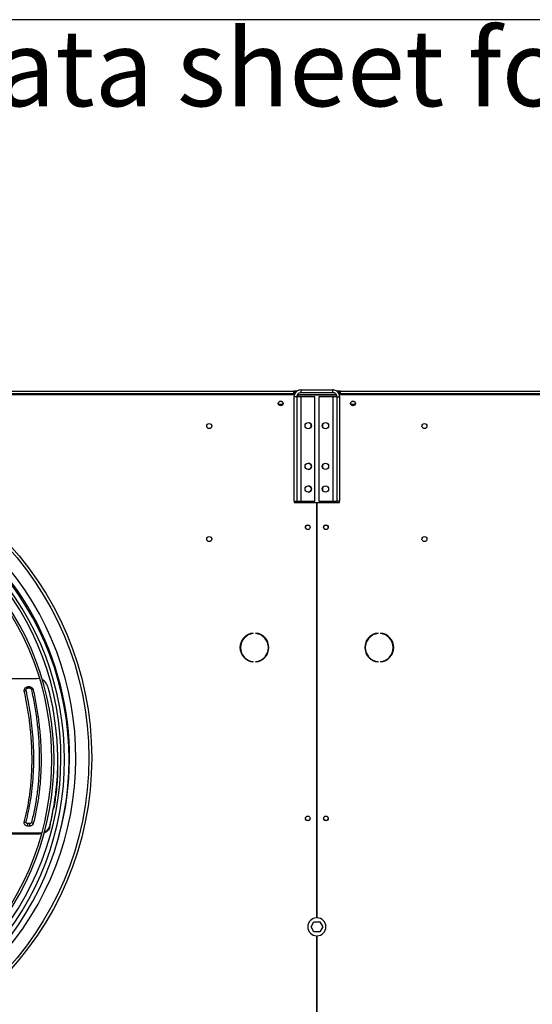
# Model space of a CAD drawing. Units: millimetres. Extents: x 5 to 415, y 3 to 291.
# Drawn here: x 160 to 188, y 236 to 291 of the extents above; entities that cross this region are included whole.
import ezdxf

# ---------------------------------------------------------------- set-up
doc = ezdxf.new("R2010")
doc.units = ezdxf.units.MM
doc.layers.add('GEOMETRY', color=7, linetype='Continuous')
doc.layers.add('TITLE', color=7, linetype='Continuous')
doc.styles.add('SLDTEXTSTYLE0', font='TXT', dxfattribs={"width": 0.605})

# ---------------------------------------------------------------- blocks, each defined once
blk = doc.blocks.new('SW_NOTE_0_3')
at = {"layer": 'GEOMETRY', "color": 0, "insert": (0, 5.457), "char_height": 4.23333, "attachment_point": 1, "style": 'SLDTEXTSTYLE0'}
blk.add_mtext('IN/OUT/ROW: See data sheet for connection size and number of row', dxfattribs=at)
blk = doc.blocks.new('Block3')
at = {"layer": 'GEOMETRY', "color": 7}
blk.add_blockref('SW_NOTE_0_3', (-167.48, 279.073), dxfattribs=at)

msp = doc.modelspace()

# ---------------------------------------------------------------- linework, layer by layer
at = {"color": 7, "linetype": 'Continuous', "lineweight": 25}
for p, q in [((117.393, 270.164), (174.893, 270.164)), ((117.443, 270.339), (174.843, 270.339)), ((174.843, 270.189), (117.443, 270.189)), ((174.843, 270.339), (174.843, 270.189)), ((175.044, 270.339), (174.843, 270.339)), ((174.968, 270.264), (174.843, 270.264)), ((174.843, 270.189), (174.843, 270.164)), ((174.893, 270.164), (174.893, 270.121)), ((175.093, 270.164), (175.073, 270.16)), ((175.093, 270.183), (175.093, 270.164)), ((175.093, 270.164), (177.212, 270.164)), ((175.268, 270.264), (175.268, 270.414)), ((175.268, 270.414), (177.018, 270.414)), ((175.268, 270.264), (177.018, 270.264)), ((177.018, 270.264), (177.018, 270.414)), ((177.443, 270.339), (177.242, 270.339)), ((177.393, 270.264), (177.325, 270.264)), ((177.38, 270.164), (177.393, 270.164)), ((177.443, 270.264), (177.393, 270.264)), ((177.393, 270.164), (177.393, 270.264)), ((177.393, 270.111), (177.393, 270.164)), ((177.393, 270.164), (234.893, 270.164)), ((177.443, 270.189), (177.443, 270.339)), ((177.443, 270.339), (234.843, 270.339)), ((177.443, 270.164), (177.443, 270.189)), ((234.843, 270.189), (177.443, 270.189)), ((174.261, 269.614), (174.026, 269.614)), ((175.028, 270.024), (174.878, 270.024)), ((174.878, 270.024), (174.878, 264.264)), ((175.028, 270.024), (175.028, 264.264)), ((175.268, 270.024), (175.028, 270.024)), ((177.231, 270.128), (175.093, 270.128)), ((175.268, 264.264), (175.268, 270.024)), ((176.028, 270.024), (175.268, 270.024)), ((176.028, 264.264), (176.028, 270.024)), ((177.018, 270.024), (176.258, 270.024)), ((176.258, 270.024), (176.258, 264.264)), ((177.018, 270.024), (177.018, 264.264)), ((177.258, 270.024), (177.018, 270.024)), ((177.258, 270.024), (177.408, 270.024)), ((177.258, 264.264), (177.258, 270.024)), ((177.408, 264.264), (177.408, 270.024)), ((178.261, 269.614), (178.026, 269.614)), ((174.878, 264.264), (175.028, 264.264)), ((174.893, 264.264), (174.893, 264.189)), ((174.893, 264.189), (176.131, 264.189)), ((175.028, 264.264), (175.268, 264.264)), ((175.268, 264.264), (176.028, 264.264)), ((176.131, 264.189), (176.131, 241.214)), ((176.156, 241.214), (176.156, 264.189)), ((176.156, 264.189), (177.393, 264.189)), ((176.258, 264.264), (177.018, 264.264)), ((177.018, 264.264), (177.258, 264.264)), ((177.408, 264.264), (177.258, 264.264)), ((177.393, 264.189), (177.393, 264.264)), ((172.627, 256.936), (172.627, 256.961)), ((172.76, 256.961), (172.76, 256.936)), ((179.527, 256.936), (179.527, 256.961)), ((179.66, 256.961), (179.66, 256.936)), ((172.627, 255.367), (172.627, 255.392)), ((172.76, 255.392), (172.76, 255.367)), ((179.527, 255.367), (179.527, 255.392)), ((179.66, 255.392), (179.66, 255.367)), ((157.579, 254.452), (160.675, 254.452)), ((160.818, 254.432), (160.675, 254.452)), ((160.264, 253.992), (160.161, 253.992)), ((160.161, 253.992), (160.161, 253.919)), ((160.264, 253.919), (160.161, 253.919)), ((160.264, 253.992), (160.264, 253.919)), ((160.459, 253.836), (160.361, 253.842)), ((159.966, 253.753), (160.064, 253.799)), ((161.793, 250.37), (161.793, 249.375)), ((161.81, 250.384), (161.81, 250.342)), ((161.81, 249.36), (161.81, 249.318)), ((161.59, 247.289), (161.59, 247.331)), ((159.966, 246.489), (160.064, 246.529)), ((160.161, 246.288), (160.161, 246.428)), ((160.264, 246.428), (160.161, 246.428)), ((160.264, 246.288), (160.161, 246.288)), ((160.264, 246.288), (160.264, 246.428)), ((160.459, 246.419), (160.361, 246.494)), ((161.372, 246.237), (161.376, 246.297)), ((161.421, 246.44), (161.421, 246.483)), ((160.782, 245.846), (157.717, 245.846)), ((157.739, 245.906), (160.786, 245.906)), ((160.782, 245.846), (160.786, 245.906)), ((160.922, 245.863), (160.782, 245.846)), ((175.82, 240.714), (175.982, 240.994)), ((175.982, 240.994), (176.305, 240.994)), ((176.305, 240.994), (176.467, 240.714)), ((175.982, 240.434), (175.82, 240.714)), ((176.305, 240.434), (175.982, 240.434)), ((176.131, 240.214), (176.131, 233.714)), ((176.156, 233.714), (176.156, 240.214)), ((176.467, 240.714), (176.305, 240.434))]:
    msp.add_line(p, q, dxfattribs=at)
at = {"color": 8, "linetype": 'Continuous', "lineweight": 25}
for p, q in [((175.093, 270.128), (175.093, 270.024)), ((175.093, 264.264), (175.093, 264.189))]:
    msp.add_line(p, q, dxfattribs=at)
at = {"color": 7, "linetype": 'Continuous', "lineweight": 25}
for centre, radius in [((174.143, 269.664), 0.13), ((174.143, 269.664), 0.127), ((178.143, 269.664), 0.13), ((178.143, 269.664), 0.128), ((170.193, 268.414), 0.137), ((175.666, 268.434), 0.175), ((176.621, 268.434), 0.175), ((182.093, 268.414), 0.137), ((146.143, 250.064), 17.55), ((146.143, 250.064), 17.39), ((175.666, 266.184), 0.175), ((176.621, 266.184), 0.175), ((175.666, 264.934), 0.175), ((176.621, 264.934), 0.175), ((175.643, 262.814), 0.13), ((175.643, 262.814), 0.125), ((176.643, 262.814), 0.13), ((176.643, 262.814), 0.125), ((170.193, 262.164), 0.138), ((182.093, 262.164), 0.138), ((175.643, 246.714), 0.13), ((175.643, 246.714), 0.125), ((176.643, 246.714), 0.13), ((176.643, 246.714), 0.125)]:
    msp.add_circle(centre, radius, dxfattribs=at)
for centre, radius, start, end in [((175.663, 268.434), 0.175, 335.4004, 62.5097), ((176.623, 268.434), 0.175, 134.4773, 192.8621), ((175.663, 266.184), 0.175, 270.4093, 89.5907), ((176.623, 266.184), 0.175, 134.4773, 192.8621), ((175.663, 264.934), 0.175, 270.4093, 89.5907), ((176.623, 264.934), 0.175, 134.4773, 192.8621), ((146.143, 249.964), 16.3, 317.72, 42.28), ((146.143, 250.064), 16.325, 342.8273, 42.0305), ((146.143, 249.964), 15.469, 317.8162, 42.1838), ((146.143, 250.064), 15.85, 317.511, 41.9693), ((146.143, 249.964), 16.05, 317.7479, 42.2521), ((146.143, 249.964), 15.344, 317.8316, 42.1684), ((172.693, 256.164), 0.8, 94.7802, 265.2198), ((172.693, 256.164), 0.775, 94.9342, 265.0658), ((172.693, 256.164), 0.8, 274.7802, 85.2198), ((172.693, 256.164), 0.775, 274.9342, 85.0658), ((179.593, 256.164), 0.8, 94.7802, 265.2198), ((179.593, 256.164), 0.775, 94.9342, 265.0658), ((179.593, 256.164), 0.8, 274.7802, 85.2198), ((179.593, 256.164), 0.775, 274.9342, 85.0658), ((350.646, 308.129), 196.968, 195.94357, 196.02321), ((4.252, 284.221), 161.646, 346.40952, 346.4835), ((5.043, 284.088), 160.836, 346.41013, 346.47824), ((176.143, 240.714), 0.5, 91.4325, 268.5675), ((176.143, 240.714), 0.5, 271.4325, 88.5675)]:
    msp.add_arc(centre, radius, start, end, dxfattribs=at)
at = {"color": 8, "linetype": 'Continuous', "lineweight": 25}
msp.add_arc((146.143, 250.064), 16.674, 317.4262, 42.0732, dxfattribs=at)
at = {"color": 7, "linetype": 'Continuous', "lineweight": 25}
for centre, major_axis, ratio, start_param, end_param in [((162.215, 259.693), (-4.635, 22.996), 0.089598, 1.813595, 1.857982), ((162.095, 259.693), (3.516, 22.999), 0.06933, 4.111181, 4.155568), ((162.095, 259.693), (3.532, 23.099), 0.06933, 4.111948, 4.156139)]:
    msp.add_ellipse(centre, major_axis=major_axis, ratio=ratio, start_param=start_param, end_param=end_param, dxfattribs=at)
for points, knots in [([(175.268, 270.414), (175.224, 270.409), (175.136, 270.401), (175.018, 270.332), (174.93, 270.232), (174.885, 270.123), (174.88, 270.051), (174.878, 270.024)], [0, 0, 0, 0, 0.216358, 0.432723, 0.649088, 0.865454, 1, 1, 1, 1]), ([(175.268, 270.264), (175.243, 270.261), (175.19, 270.257), (175.118, 270.217), (175.062, 270.155), (175.032, 270.087), (175.03, 270.041), (175.028, 270.024)], [0, 0, 0, 0, 0.201879, 0.420927, 0.63998, 0.859032, 1, 1, 1, 1]), ([(177.408, 270.024), (177.404, 270.068), (177.395, 270.156), (177.327, 270.274), (177.227, 270.362), (177.117, 270.408), (177.046, 270.412), (177.018, 270.414)], [0, 0, 0, 0, 0.216358, 0.432723, 0.649088, 0.865454, 1, 1, 1, 1]), ([(177.258, 270.024), (177.256, 270.049), (177.251, 270.102), (177.211, 270.174), (177.15, 270.23), (177.081, 270.26), (177.036, 270.263), (177.018, 270.264)], [0, 0, 0, 0, 0.201879, 0.420927, 0.63998, 0.859032, 1, 1, 1, 1]), ([(175.052, 270.12), (175.053, 270.12), (175.066, 270.123), (175.08, 270.126), (175.093, 270.128)], [0, 0, 0, 0, 0.072057, 1, 1, 1, 1]), ([(161.255, 254.024), (161.238, 254.069), (161.206, 254.158), (161.116, 254.27), (161.036, 254.345), (160.981, 254.368), (160.97, 254.372)], [0, 0, 0, 0, 0.309574, 0.619259, 0.929063, 1, 1, 1, 1]), ([(159.966, 253.753), (159.964, 253.787), (159.959, 253.853), (160.011, 253.934), (160.083, 253.983), (160.135, 253.989), (160.161, 253.992)], [0, 0, 0, 0, 0.2826096, 0.563176, 0.7823627, 1, 1, 1, 1]), ([(160.064, 253.799), (160.062, 253.811), (160.06, 253.833), (160.07, 253.865), (160.091, 253.893), (160.122, 253.915), (160.148, 253.918), (160.161, 253.919)], [0, 0, 0, 0, 0.193202, 0.381158, 0.568004, 0.783345, 1, 1, 1, 1]), ([(160.264, 253.992), (160.289, 253.989), (160.34, 253.983), (160.4, 253.943), (160.441, 253.893), (160.453, 253.855), (160.459, 253.836)], [0, 0, 0, 0, 0.276275, 0.555066, 0.776196, 1, 1, 1, 1]), ([(160.264, 253.919), (160.276, 253.918), (160.301, 253.915), (160.332, 253.895), (160.352, 253.87), (160.358, 253.851), (160.361, 253.842)], [0, 0, 0, 0, 0.2717717, 0.5547601, 0.7775793, 1, 1, 1, 1]), ([(160.361, 253.842), (160.421, 253.552), (160.54, 252.972), (160.667, 252.107), (160.754, 251.248), (160.796, 250.401), (160.794, 249.573), (160.75, 248.766), (160.663, 247.984), (160.538, 247.223), (160.42, 246.737), (160.361, 246.494)], [0, 0, 0, 0, 0.112005, 0.223991, 0.335999, 0.447999, 0.559997, 0.670001, 0.780008, 0.889995, 1, 1, 1, 1]), ([(160.459, 253.836), (160.519, 253.543), (160.639, 252.958), (160.766, 252.084), (160.853, 251.218), (160.896, 250.362), (160.894, 249.526), (160.85, 248.712), (160.762, 247.923), (160.636, 247.155), (160.518, 246.664), (160.459, 246.419)], [0, 0, 0, 0, 0.112005, 0.223992, 0.336, 0.448, 0.559997, 0.67, 0.780007, 0.889995, 1, 1, 1, 1]), ([(159.966, 246.489), (160.016, 246.694), (160.116, 247.102), (160.229, 247.737), (160.324, 248.455), (160.366, 249.008), (160.382, 249.384), (160.386, 249.501), (160.389, 249.618), (160.392, 249.736), (160.393, 249.854), (160.394, 249.997), (160.393, 250.165), (160.389, 250.358), (160.383, 250.552), (160.375, 250.747), (160.364, 250.942), (160.345, 251.228), (160.313, 251.603), (160.246, 252.192), (160.14, 252.909), (160.024, 253.471), (159.966, 253.753)], [0, 0, 0, 0, 0.093712, 0.186873, 0.279949, 0.403264, 0.419391, 0.435514, 0.451636, 0.467755, 0.483873, 0.499992, 0.5261, 0.552211, 0.578326, 0.60445, 0.630585, 0.656735, 0.71845, 0.77997, 0.889619, 1, 1, 1, 1]), ([(160.064, 246.529), (160.111, 246.723), (160.206, 247.107), (160.319, 247.724), (160.409, 248.375), (160.469, 249.062), (160.497, 249.761), (160.492, 250.457), (160.458, 251.151), (160.395, 251.838), (160.307, 252.509), (160.198, 253.162), (160.109, 253.586), (160.064, 253.799)], [0, 0, 0, 0, 0.088511, 0.175987, 0.272863, 0.369545, 0.465722, 0.561732, 0.652399, 0.744053, 0.834362, 0.916497, 1, 1, 1, 1]), ([(161.81, 250.384), (161.8, 250.604), (161.78, 251.043), (161.719, 251.664), (161.643, 252.244), (161.583, 252.601), (161.552, 252.781)], [0, 0, 0, 0, 0.2778879, 0.5570308, 0.7777244, 1, 1, 1, 1]), ([(161.81, 250.384), (161.807, 250.382), (161.801, 250.377), (161.796, 250.372), (161.793, 250.37)], [0, 0, 0, 0, 0.56, 1, 1, 1, 1]), ([(161.81, 250.342), (161.807, 250.339), (161.801, 250.334), (161.796, 250.33), (161.793, 250.327)], [0, 0, 0, 0, 0.56, 1, 1, 1, 1]), ([(161.59, 247.331), (161.622, 247.516), (161.686, 247.885), (161.748, 248.413), (161.79, 248.904), (161.803, 249.208), (161.81, 249.36)], [0, 0, 0, 0, 0.282345, 0.562544, 0.7816, 1, 1, 1, 1]), ([(161.81, 249.318), (161.801, 249.125), (161.783, 248.737), (161.731, 248.208), (161.667, 247.724), (161.616, 247.434), (161.59, 247.289)], [0, 0, 0, 0, 0.278064, 0.557314, 0.777958, 1, 1, 1, 1]), ([(161.793, 249.375), (161.796, 249.372), (161.802, 249.367), (161.807, 249.363), (161.81, 249.36)], [0, 0, 0, 0, 0.56, 1, 1, 1, 1]), ([(160.161, 246.288), (160.128, 246.292), (160.061, 246.3), (159.992, 246.356), (159.958, 246.423), (159.963, 246.467), (159.966, 246.489)], [0, 0, 0, 0, 0.276087, 0.555153, 0.777027, 1, 1, 1, 1]), ([(160.161, 246.428), (160.145, 246.43), (160.111, 246.434), (160.077, 246.462), (160.06, 246.496), (160.062, 246.518), (160.064, 246.529)], [0, 0, 0, 0, 0.274572, 0.551269, 0.772691, 1, 1, 1, 1]), ([(160.361, 246.494), (160.357, 246.483), (160.349, 246.463), (160.323, 246.442), (160.293, 246.43), (160.273, 246.429), (160.264, 246.428)], [0, 0, 0, 0, 0.282776, 0.569341, 0.786301, 1, 1, 1, 1]), ([(160.459, 246.419), (160.451, 246.399), (160.435, 246.358), (160.382, 246.317), (160.323, 246.292), (160.283, 246.289), (160.264, 246.288)], [0, 0, 0, 0, 0.283766, 0.564262, 0.78254, 1, 1, 1, 1]), ([(161.372, 246.237), (161.358, 246.196), (161.331, 246.115), (161.242, 246.012), (161.152, 245.939), (161.085, 245.915), (161.064, 245.908)], [0, 0, 0, 0, 0.29105, 0.582134, 0.873257, 1, 1, 1, 1]), ([(161.082, 245.968), (161.082, 245.968), (161.129, 245.983), (161.215, 246.045), (161.325, 246.154), (161.359, 246.249), (161.376, 246.297)], [0, 0, 0, 0, 0.000438, 0.298445, 0.649254, 1, 1, 1, 1]), ([(160.786, 245.906), (160.839, 245.906), (160.892, 245.906), (160.939, 245.922), (160.94, 245.922)], [0, 0, 0, 0, 0.995837, 1, 1, 1, 1])]:
    msp.add_open_spline(points, degree=3, knots=knots, dxfattribs=at)
at = {"layer": 'TITLE', "color": 7, "linetype": 'Continuous'}
msp.add_line((413.586, 290.893), (5.273, 290.893), dxfattribs=at)

# ---------------------------------------------------------------- block references
at = {"layer": 'GEOMETRY'}
msp.add_blockref('Block3', (272.967, 5.809), dxfattribs=at)

doc.saveas('drawing.dxf')
